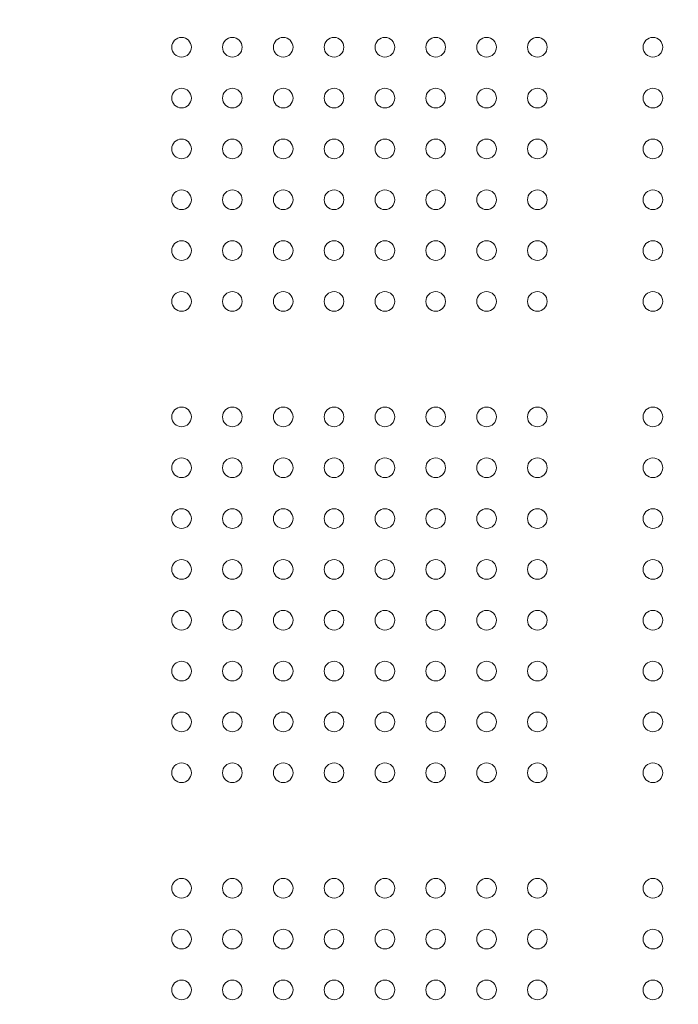
# Model space of a CAD drawing. Units: millimetres. Extents: x 32289 to 54298, y -7145 to 23565.
# Drawn here: x 44019 to 44304, y 10299 to 10725 of the extents above; entities that cross this region are included whole.
import ezdxf

# ---------------------------------------------------------------- set-up
doc = ezdxf.new("R2010")
doc.units = ezdxf.units.MM
doc.header["$LTSCALE"] = 30
doc.layers.add('InterSystem-dimension', color=7, linetype='Continuous', lineweight=5)
doc.layers.add('InterSystem-drawing', color=7, linetype='Continuous', lineweight=9)
doc.styles.add('arial', font='arial.ttf')
doc.dimstyles.new('IS_1-50(mm)', dxfattribs={"dimtxt": 200, "dimasz": 100, "dimexe": 10, "dimexo": 50, "dimgap": 20, "dimtad": 1, "dimdec": 0, "dimrnd": 10, "dimzin": 0, "dimtxsty": 'arial', "dimcen": 200, "dimclrd": 256, "dimclre": 256, "dimclrt": 256, "dimadec": 1, "dimazin": 0, "dimtfac": 1, "dimtdec": 0, "dimtmove": 0, "dimatfit": 3, "dimfxl": 0, "dimtolj": 1, "dimtzin": 0, "dimlwd": -1, "dimlwe": -1, "dimarcsym": 0})

# ---------------------------------------------------------------- blocks, each defined once
blk = doc.blocks.new('*D4')
at = {"layer": 'Defpoints', "color": 0, "transparency": 16777216}
for p in [(36198.19, 18120.73), (36198.19, 10680), (50400.57, 8969.92)]:
    blk.add_point(p, dxfattribs=at)
at = {"layer": 'InterSystem-dimension', "transparency": 16777216}
for p, q in [((36198.19, 10730), (36198.19, 18130.73)), ((50400.57, 9019.92), (50400.57, 18130.73)), ((50300.57, 18120.73), (36298.19, 18120.73))]:
    blk.add_line(p, q, dxfattribs=at)
for points in [[(36298.19, 18137.4), (36298.19, 18104.06), (36198.19, 18120.73)], [(50300.57, 18137.4), (50300.57, 18104.06), (50400.57, 18120.73)]]:
    blk.add_solid(points, dxfattribs=at)
at = {"layer": 'InterSystem-dimension', "transparency": 16777216, "insert": (43229.38, 18242.84), "char_height": 200, "attachment_point": 5, "style": 'arial'}
blk.add_mtext('\\A1;14200', dxfattribs=at)

msp = doc.modelspace()

# ---------------------------------------------------------------- linework, layer by layer
at = {"layer": 'InterSystem-drawing', "lineweight": 0}
for centre in [(44088.65, 10713), (44110.65, 10713), (44132.65, 10713), (44154.65, 10713), (44176.65, 10713), (44198.65, 10713), (44220.65, 10713), (44242.65, 10713), (44292.65, 10713), (44088.65, 10691), (44110.65, 10691), (44132.65, 10691), (44154.65, 10691), (44176.65, 10691), (44198.65, 10691), (44220.65, 10691), (44242.65, 10691), (44292.65, 10691), (44088.65, 10669), (44110.65, 10669), (44132.65, 10669), (44154.65, 10669), (44176.65, 10669), (44198.65, 10669), (44220.65, 10669), (44242.65, 10669), (44292.65, 10669), (44088.65, 10647), (44110.65, 10647), (44132.65, 10647), (44154.65, 10647), (44176.65, 10647), (44198.65, 10647), (44220.65, 10647), (44242.65, 10647), (44292.65, 10647), (44088.65, 10625), (44110.65, 10625), (44132.65, 10625), (44154.65, 10625), (44176.65, 10625), (44198.65, 10625), (44220.65, 10625), (44242.65, 10625), (44292.65, 10625), (44088.65, 10603), (44110.65, 10603), (44132.65, 10603), (44154.65, 10603), (44176.65, 10603), (44198.65, 10603), (44220.65, 10603), (44242.65, 10603), (44292.65, 10603), (44088.65, 10553), (44110.65, 10553), (44132.65, 10553), (44154.65, 10553), (44176.65, 10553), (44198.65, 10553), (44220.65, 10553), (44242.65, 10553), (44292.65, 10553), (44088.65, 10531), (44110.65, 10531), (44132.65, 10531), (44154.65, 10531), (44176.65, 10531), (44198.65, 10531), (44220.65, 10531), (44242.65, 10531), (44292.65, 10531), (44088.65, 10509), (44110.65, 10509), (44132.65, 10509), (44154.65, 10509), (44176.65, 10509), (44198.65, 10509), (44220.65, 10509), (44242.65, 10509), (44292.65, 10509), (44088.65, 10487), (44110.65, 10487), (44132.65, 10487), (44154.65, 10487), (44176.65, 10487), (44198.65, 10487), (44220.65, 10487), (44242.65, 10487), (44292.65, 10487), (44088.65, 10465), (44110.65, 10465), (44132.65, 10465), (44154.65, 10465), (44176.65, 10465), (44198.65, 10465), (44220.65, 10465), (44242.65, 10465), (44292.65, 10465), (44088.65, 10443), (44110.65, 10443), (44132.65, 10443), (44154.65, 10443), (44176.65, 10443), (44198.65, 10443), (44220.65, 10443), (44242.65, 10443), (44292.65, 10443), (44088.65, 10421), (44110.65, 10421), (44132.65, 10421), (44154.65, 10421), (44176.65, 10421), (44198.65, 10421), (44220.65, 10421), (44242.65, 10421), (44292.65, 10421), (44088.65, 10399), (44110.65, 10399), (44132.65, 10399), (44154.65, 10399), (44176.65, 10399), (44198.65, 10399), (44220.65, 10399), (44242.65, 10399), (44292.65, 10399), (44088.65, 10349), (44110.65, 10349), (44132.65, 10349), (44154.65, 10349), (44176.65, 10349), (44198.65, 10349), (44220.65, 10349), (44242.65, 10349), (44292.65, 10349), (44088.65, 10327), (44110.65, 10327), (44132.65, 10327), (44154.65, 10327), (44176.65, 10327), (44198.65, 10327), (44220.65, 10327), (44242.65, 10327), (44292.65, 10327), (44088.65, 10305), (44110.65, 10305), (44132.65, 10305), (44154.65, 10305), (44176.65, 10305), (44198.65, 10305), (44220.65, 10305), (44242.65, 10305), (44292.65, 10305)]:
    msp.add_circle(centre, 4.25, dxfattribs=at)

# ---------------------------------------------------------------- dimensions: what is measured, and where the dimension line sits
at = {"layer": 'InterSystem-dimension'}
dim = msp.add_linear_dim(base=(36198.19, 18120.73), p1=(50400.57, 8969.92), p2=(36198.19, 10680), dimstyle='IS_1-50(mm)', dxfattribs=at)
dim.commit()
dim.dimension.update_dxf_attribs({"geometry": '*D4', "text_midpoint": (43229.38, 18120.73), "dimtype": 160})

doc.saveas('drawing.dxf')
